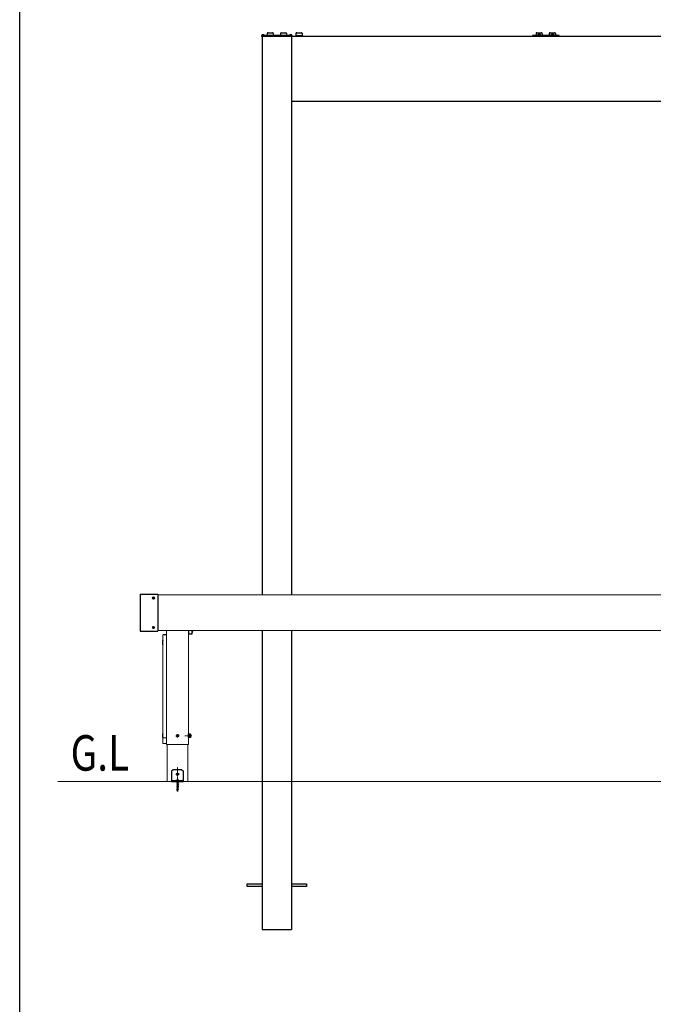
# Model space of a CAD drawing. Extents: x 0 to 7920, y 0 to 12808.
# Drawn here: x 0 to 2144, y 6404 to 9733 of the extents above; entities that cross this region are included whole.
import ezdxf

# ---------------------------------------------------------------- set-up
doc = ezdxf.new("R2010")
doc.units = 0
doc.linetypes.add('YCENTER_1', pattern=[13, 10, -1, 1, -1])
doc.linetypes.add('YHIDDEN_1', pattern=[4, 3, -1])
doc.layers.add('USER1', color=3, linetype='CONTINUOUS')
doc.layers.add('YKK_ZWAK', color=7, linetype='CONTINUOUS')
for name, color, linetype, lineweight in [('YKK_12', 2, 'CONTINUOUS', 13), ('YKK_13', 4, 'CONTINUOUS', 30), ('YKK_A1', 4, 'CONTINUOUS', 30), ('YSS_K', 3, 'CONTINUOUS', 13)]:
    doc.layers.add(name, color=color, linetype=linetype, lineweight=lineweight)
doc.styles.add('text-b', font='extslim2.shx', dxfattribs={"width": 0.8, "bigfont": 'extfont2.shx'})

msp = doc.modelspace()

# ---------------------------------------------------------------- linework, layer by layer
at = {"layer": 'YKK_12', "linetype": 'Continuous', "ltscale": 0.5}
for p, q in [((4002.8, 7788.2), (467.8, 7788.2)), ((496.8, 7668.2), (496.8, 7282.2)), ((571.8, 7282.2), (571.8, 7668.2)), ((496.8, 7282.2), (571.8, 7282.2))]:
    msp.add_line(p, q, dxfattribs=at)
at = {"layer": 'YKK_12'}
for p, q in [((4002.8, 7668.2), (467.8, 7668.2)), ((499.1, 7282.2), (499.1, 7157.2)), ((569.6, 7157.2), (569.6, 7282.2)), ((499.1, 7157.2), (569.6, 7157.2))]:
    msp.add_line(p, q, dxfattribs=at)
at = {"layer": 'YKK_12', "lineweight": 13, "ltscale": 0.5}
for p, q in [((484.8, 7652.6), (484.8, 7652.8)), ((484.8, 7652.5), (484.8, 7286.9)), ((495.8, 7653.4), (485.8, 7653.4)), ((496.8, 7652.6), (496.8, 7652.8)), ((496.8, 7286.9), (496.8, 7652.5)), ((484.8, 7286.9), (484.8, 7286.7)), ((484.8, 7286.7), (484.8, 7286.7)), ((496.8, 7286.7), (496.8, 7286.9)), ((496.8, 7286.7), (496.8, 7286.7))]:
    msp.add_line(p, q, dxfattribs=at)
at = {"layer": 'YKK_12', "linetype": 'YCENTER_1', "ltscale": 0.5}
msp.add_line((534.3, 7135), (534.3, 7205.8), dxfattribs=at)
at = {"layer": 'YKK_12', "lineweight": 13, "ltscale": 0.5}
for points in [[(484.8, 7652.5), (484.9, 7652.7), (484.9, 7652.9), (485, 7653), (485.1, 7653.2), (485.3, 7653.3), (485.5, 7653.4), (485.6, 7653.4), (485.8, 7653.4)], [(495.8, 7653.4), (496, 7653.4), (496.2, 7653.4), (496.3, 7653.3), (496.5, 7653.2), (496.6, 7653.1), (496.7, 7653), (496.8, 7652.8), (496.8, 7652.7), (496.8, 7652.5)]]:
    msp.add_spline(points, degree=3, dxfattribs=at)
at = {"layer": 'YKK_13'}
for p, q in [((840.4, 9689.1), (855.3, 9689.1)), ((885.4, 9689.1), (900.3, 9689.1)), ((937.9, 9689.1), (952.8, 9689.1)), ((1750.4, 9689.1), (1765.3, 9689.1)), ((1795.4, 9689.1), (1810.3, 9689.1)), ((818.3, 9679.7), (818.3, 9677.2)), ((922.3, 9679.7), (818.3, 9679.7)), ((818.3, 9677.2), (922.3, 9677.2)), ((819.9, 9679.7), (827.1, 9679.7)), ((823.1, 9682.2), (823.1, 9681.3)), ((824, 9681.3), (823.1, 9681.3)), ((824, 9682.2), (824, 9681.3)), ((837.4, 9686.3), (837, 9679.7)), ((858.3, 9686.3), (858.7, 9679.7)), ((882.4, 9686.3), (882, 9679.7)), ((903.3, 9686.3), (903.7, 9679.7)), ((913.5, 9679.7), (920.7, 9679.7)), ((916.7, 9682.2), (916.7, 9681.3)), ((917.6, 9681.3), (916.7, 9681.3)), ((917.6, 9682.2), (917.6, 9681.3)), ((922.3, 9679.7), (922.3, 9677.2)), ((933.4, 9679.1), (933.3, 9677.6)), ((933.3, 9677.6), (957.3, 9677.6)), ((933.3, 9677.2), (933.3, 9677.6)), ((933.9, 9679.6), (956.7, 9679.6)), ((934.9, 9686.3), (934.5, 9679.6)), ((955.8, 9686.3), (956.2, 9679.6)), ((957.2, 9679.1), (957.3, 9677.6)), ((957.3, 9677.2), (957.3, 9677.6)), ((1825.3, 9679.7), (1735.3, 9679.7)), ((1735.3, 9679.7), (1735.3, 9677.2)), ((1735.3, 9677.2), (1825.3, 9677.2)), ((1747.4, 9686.3), (1747, 9679.7)), ((1751.9, 9680.2), (1751.9, 9680.4)), ((1752.5, 9679.7), (1763.2, 9679.7)), ((1752.6, 9679.7), (1752.9, 9679.7)), ((1763.7, 9680.2), (1763.7, 9680.4)), ((1768.3, 9686.3), (1768.7, 9679.7)), ((1792.4, 9686.3), (1792, 9679.7)), ((1796.9, 9680.2), (1796.9, 9680.4)), ((1797.5, 9679.7), (1808.2, 9679.7)), ((1797.6, 9679.7), (1797.9, 9679.7)), ((1808.7, 9680.2), (1808.7, 9680.4)), ((1813.3, 9686.3), (1813.7, 9679.7)), ((1825.3, 9677.2), (1825.3, 9679.7)), ((407.8, 7789.2), (407.8, 7666.8)), ((408.8, 7790.2), (466.8, 7790.2)), ((467.8, 7789.2), (467.8, 7666.8)), ((408.8, 7665.8), (466.8, 7665.8)), ((584.2, 7660.7), (584.5, 7660.7)), ((484.1, 7633.7), (484.8, 7633.7)), ((484.8, 7620.7), (484.8, 7633.7)), ((484.8, 7620.7), (484.1, 7620.7)), ((484.1, 7318.7), (484.8, 7318.7)), ((484.8, 7305.7), (484.1, 7305.7)), ((484.8, 7305.7), (484.8, 7318.7)), ((530.3, 7160.6), (530.3, 7160.2)), ((530.3, 7160.2), (538.3, 7160.2)), ((530.8, 7159.7), (537.8, 7159.7)), ((532.5, 7159.2), (532, 7159.7)), ((536.7, 7159.7), (536.2, 7159.2)), ((538.3, 7160.6), (538.3, 7160.2))]:
    msp.add_line(p, q, dxfattribs=at)
at = {"layer": 'YKK_13', "linetype": 'YCENTER_1'}
for p, q in [((448.7, 7778), (457, 7778)), ((452.8, 7773.8), (452.8, 7782.1)), ((448.7, 7678), (457, 7678)), ((452.8, 7673.8), (452.8, 7682.1)), ((528.6, 7312.2), (540.1, 7312.2)), ((534.3, 7306.4), (534.3, 7317.9)), ((528.6, 7182.2), (540.1, 7182.2)), ((534.3, 7176.4), (534.3, 7187.9)), ((534.3, 7163.7), (534.3, 7123.6))]:
    msp.add_line(p, q, dxfattribs=at)
at = {"layer": 'YKK_13', "linetype": 'Continuous', "ltscale": 0.5}
for p, q in [((450.8, 7778.3), (450.8, 7777.6)), ((450.8, 7778.3), (452, 7778.3)), ((450.8, 7777.6), (452, 7777.6)), ((452.5, 7780), (453.2, 7780)), ((452.5, 7780), (452.5, 7778.8)), ((452.5, 7777.1), (452.5, 7775.9)), ((452.5, 7775.9), (453.2, 7775.9)), ((453.2, 7780), (453.2, 7778.8)), ((453.2, 7777.1), (453.2, 7775.9)), ((453.7, 7778.3), (454.9, 7778.3)), ((453.7, 7777.6), (454.9, 7777.6)), ((454.9, 7778.3), (454.9, 7777.6)), ((450.8, 7678.3), (450.8, 7677.6)), ((450.8, 7678.3), (452, 7678.3)), ((450.8, 7677.6), (452, 7677.6)), ((452.5, 7680), (453.2, 7680)), ((452.5, 7680), (452.5, 7678.8)), ((452.5, 7677.1), (452.5, 7675.9)), ((452.5, 7675.9), (453.2, 7675.9)), ((453.2, 7680), (453.2, 7678.8)), ((453.2, 7677.1), (453.2, 7675.9)), ((453.7, 7678.3), (454.9, 7678.3)), ((453.7, 7677.6), (454.9, 7677.6)), ((454.9, 7678.3), (454.9, 7677.6)), ((571.5, 7668.2), (571.5, 7658)), ((584.2, 7658), (584.2, 7668.2)), ((572.5, 7657), (583.2, 7657))]:
    msp.add_line(p, q, dxfattribs=at)
at = {"layer": 'YKK_13', "lineweight": 13, "ltscale": 0.5}
for p, q in [((485.8, 7653.8), (495.8, 7653.8)), ((495.8, 7304.7), (485.8, 7304.7)), ((495.8, 7285.7), (485.8, 7285.7))]:
    msp.add_line(p, q, dxfattribs=at)
at = {"layer": 'YKK_13', "linetype": 'Continuous'}
for p, q in [((533.1, 7312.6), (532.3, 7312.6)), ((532.3, 7312.6), (532.3, 7311.8)), ((532.3, 7311.8), (533.1, 7311.8)), ((534.7, 7314.2), (533.9, 7314.2)), ((533.9, 7314.2), (533.9, 7313.4)), ((533.9, 7310.9), (533.9, 7310.1)), ((533.9, 7310.1), (534.7, 7310.1)), ((534.7, 7313.4), (534.7, 7314.2)), ((534.7, 7310.1), (534.7, 7310.9)), ((536.4, 7312.6), (535.6, 7312.6)), ((535.6, 7311.8), (536.4, 7311.8)), ((536.4, 7311.8), (536.4, 7312.6)), ((533.1, 7182.6), (532.3, 7182.6)), ((532.3, 7182.6), (532.3, 7181.8)), ((532.3, 7181.8), (533.1, 7181.8)), ((534.7, 7184.2), (533.9, 7184.2)), ((533.9, 7184.2), (533.9, 7183.4)), ((533.9, 7180.9), (533.9, 7180.1)), ((533.9, 7180.1), (534.7, 7180.1)), ((534.7, 7183.4), (534.7, 7184.2)), ((534.7, 7180.1), (534.7, 7180.9)), ((536.4, 7182.6), (535.6, 7182.6)), ((535.6, 7181.8), (536.4, 7181.8)), ((536.4, 7181.8), (536.4, 7182.6))]:
    msp.add_line(p, q, dxfattribs=at)
at = {"layer": 'YKK_13', "linetype": 'YCENTER_1', "lineweight": 13, "ltscale": 0.5}
msp.add_line((582.3, 7312.2), (558.9, 7312.2), dxfattribs=at)
at = {"layer": 'YKK_13', "linetype": 'Continuous', "lineweight": 30, "ltscale": 0.5}
for p, q in [((571.8, 7305.9), (571.8, 7318.4)), ((571.8, 7318.4), (573.4, 7318.4)), ((573.4, 7305.9), (571.8, 7305.9)), ((573.4, 7318.4), (573.4, 7305.9)), ((573.4, 7317.9), (574.6, 7317.9)), ((574.6, 7312.4), (573.4, 7312.4)), ((574.6, 7306.5), (573.4, 7306.5)), ((574.6, 7312), (573.5, 7312)), ((574.6, 7317.9), (574.6, 7306.4)), ((578.2, 7317.9), (574.6, 7317.9)), ((578.2, 7315.1), (574.6, 7315.1)), ((578.2, 7309.3), (574.6, 7309.3)), ((578.2, 7306.4), (574.6, 7306.4)), ((578.6, 7317.2), (578.2, 7317.9)), ((578.6, 7307.2), (578.2, 7306.4)), ((578.6, 7317.2), (578.6, 7307.2))]:
    msp.add_line(p, q, dxfattribs=at)
at = {"layer": 'YKK_13', "linetype": 'YHIDDEN_1', "lineweight": 13, "ltscale": 0.5}
for p, q in [((576.3, 7314.1), (575.3, 7312.2)), ((576.3, 7310.3), (575.3, 7312.2)), ((578.6, 7315.2), (576.3, 7314.1)), ((578.6, 7309.1), (576.3, 7310.3))]:
    msp.add_line(p, q, dxfattribs=at)
at = {"layer": 'YKK_13', "ltscale": 0.5}
for p, q in [((519.3, 7197.2), (514.3, 7192.2)), ((514.3, 7192.2), (514.3, 7157.2)), ((549.3, 7197.2), (519.3, 7197.2)), ((549.3, 7197.2), (554.3, 7192.2)), ((554.3, 7157.2), (554.3, 7192.2)), ((554.3, 7159.7), (514.3, 7159.7)), ((514.3, 7157.2), (554.3, 7157.2))]:
    msp.add_line(p, q, dxfattribs=at)
at = {"layer": 'YKK_13', "linetype": 'YHIDDEN_1'}
for p, q in [((532, 7162.1), (533.2, 7159.8)), ((532.5, 7159.2), (532.5, 7158.7)), ((536.2, 7159.2), (532.5, 7159.2)), ((536.3, 7158.7), (532.5, 7158.7)), ((532.9, 7158.7), (532.5, 7158.5)), ((532.5, 7158.5), (532.7, 7158.6)), ((533.2, 7158.6), (532.5, 7158.3)), ((532.5, 7158.5), (532.5, 7158.3)), ((532.5, 7158.3), (532.7, 7158.2)), ((532.9, 7158.7), (532.7, 7158.6)), ((533.7, 7158.7), (532.7, 7158.2)), ((532.7, 7158.2), (532.8, 7157.3)), ((532.8, 7156.4), (535.8, 7158)), ((533.2, 7159.8), (534.3, 7159.2)), ((533.2, 7158.7), (533.2, 7158.6)), ((533.2, 7158.6), (533.4, 7158.5)), ((533.4, 7158.5), (533.3, 7158.7)), ((535.9, 7158.7), (533.4, 7157.5)), ((536.5, 7158.6), (533.6, 7157.6)), ((536.6, 7158.2), (534, 7157.4)), ((535.5, 7159.8), (534.3, 7159.2)), ((536.6, 7162.1), (535.5, 7159.8)), ((536, 7158), (535.9, 7157.1)), ((536.2, 7159.2), (536.2, 7158.7)), ((536.5, 7158.6), (536.3, 7158.7)), ((536.5, 7158.6), (536.6, 7158.2)), ((533.7, 7154.3), (531.7, 7153.7)), ((533.7, 7154.2), (531.7, 7153.6)), ((531.7, 7153.7), (531.7, 7153.6)), ((531.7, 7153.6), (532.8, 7153.2)), ((533.8, 7151.2), (531.7, 7150.5)), ((533.8, 7151), (531.7, 7150.4)), ((531.7, 7150.5), (531.7, 7150.4)), ((531.7, 7150.4), (532.8, 7150.1)), ((534, 7148), (531.7, 7147.3)), ((534, 7147.9), (531.7, 7147.2)), ((531.7, 7147.3), (531.7, 7147.2)), ((531.7, 7147.2), (532.8, 7146.9)), ((534.1, 7144.9), (531.7, 7144.2)), ((534.1, 7144.7), (531.7, 7144)), ((531.7, 7144.2), (531.7, 7144)), ((531.7, 7144), (532.8, 7143.7)), ((534.2, 7141.7), (531.7, 7141)), ((534.2, 7141.6), (531.7, 7140.8)), ((531.7, 7141), (531.7, 7140.8)), ((531.7, 7140.8), (532.8, 7140.5)), ((534.4, 7138.6), (531.7, 7137.8)), ((534.4, 7138.5), (531.7, 7137.7)), ((531.7, 7137.8), (531.7, 7137.7)), ((531.7, 7137.7), (532.8, 7137.3)), ((534.5, 7135.5), (531.7, 7134.6)), ((534.5, 7135.3), (531.7, 7134.5)), ((531.7, 7134.6), (531.7, 7134.5)), ((531.7, 7134.5), (532.8, 7134.2)), ((534.6, 7132.3), (531.7, 7131.4)), ((534.6, 7132.2), (531.7, 7131.3)), ((531.7, 7131.4), (531.7, 7131.3)), ((531.7, 7131.3), (532.8, 7131)), ((533.4, 7157.5), (531.8, 7156.9)), ((533.2, 7157.2), (531.8, 7156.7)), ((531.8, 7156.9), (531.8, 7156.7)), ((531.8, 7156.7), (532.8, 7156.4)), ((533.6, 7155.8), (532.4, 7155.3)), ((533.6, 7155.7), (532.4, 7155.2)), ((532.4, 7155.3), (532.8, 7155.5)), ((532.4, 7155.3), (532.4, 7155.2)), ((532.4, 7155.2), (532.8, 7154.9)), ((533.8, 7152.7), (532.4, 7152.1)), ((533.8, 7152.6), (532.4, 7152)), ((532.4, 7152.1), (532.8, 7152.3)), ((532.4, 7152.1), (532.4, 7152)), ((532.4, 7152), (532.8, 7151.8)), ((533.9, 7149.5), (532.4, 7148.9)), ((533.9, 7149.4), (532.4, 7148.8)), ((532.4, 7148.9), (532.8, 7149.1)), ((532.4, 7148.9), (532.4, 7148.8)), ((532.4, 7148.8), (532.8, 7148.6)), ((534, 7146.4), (532.4, 7145.7)), ((534, 7146.3), (532.4, 7145.6)), ((532.4, 7145.7), (532.8, 7146)), ((532.4, 7145.7), (532.4, 7145.6)), ((532.4, 7145.6), (532.8, 7145.4)), ((534.2, 7143.3), (532.4, 7142.5)), ((534.2, 7143.2), (532.4, 7142.4)), ((532.4, 7142.5), (532.8, 7142.8)), ((532.4, 7142.5), (532.4, 7142.4)), ((532.4, 7142.4), (532.8, 7142.2)), ((534.3, 7140.2), (532.4, 7139.4)), ((534.3, 7140.1), (532.4, 7139.3)), ((532.4, 7139.4), (532.8, 7139.6)), ((532.4, 7139.4), (532.4, 7139.3)), ((532.4, 7139.3), (532.8, 7139)), ((534.4, 7137), (532.4, 7136.2)), ((534.4, 7136.9), (532.4, 7136.1)), ((532.4, 7136.2), (532.8, 7136.4)), ((532.4, 7136.2), (532.4, 7136.1)), ((532.4, 7136.1), (532.8, 7135.9)), ((534.6, 7133.9), (532.4, 7133)), ((534.6, 7133.8), (532.4, 7132.9)), ((532.4, 7133), (532.8, 7133.2)), ((532.4, 7133), (532.4, 7132.9)), ((532.4, 7132.9), (532.8, 7132.7)), ((533.1, 7130.1), (532.7, 7130)), ((532.7, 7130), (532.8, 7130.1)), ((532.7, 7130), (532.8, 7129.5)), ((535.8, 7157.1), (532.8, 7155.5)), ((535.8, 7156.5), (532.8, 7154.9)), ((532.8, 7156.4), (532.8, 7155.5)), ((532.8, 7154.9), (532.8, 7154.1)), ((532.8, 7153.2), (535.7, 7154.8)), ((535.8, 7153.9), (532.8, 7152.3)), ((535.8, 7153.3), (532.8, 7151.8)), ((532.8, 7153.2), (532.8, 7152.3)), ((532.8, 7151.8), (532.8, 7150.9)), ((532.8, 7150.1), (535.7, 7151.6)), ((535.8, 7150.7), (532.8, 7149.1)), ((535.8, 7150.2), (532.8, 7148.6)), ((532.8, 7150.1), (532.8, 7149.1)), ((532.8, 7148.6), (532.8, 7147.7)), ((532.8, 7146.9), (535.7, 7148.4)), ((535.8, 7147.6), (532.8, 7146)), ((535.8, 7147), (532.8, 7145.4)), ((532.8, 7146.9), (532.8, 7146)), ((532.8, 7145.4), (532.8, 7144.5)), ((532.8, 7143.7), (535.7, 7145.2)), ((535.8, 7144.4), (532.8, 7142.8)), ((535.8, 7143.8), (532.8, 7142.2)), ((532.8, 7143.7), (532.8, 7142.8)), ((532.8, 7142.2), (532.8, 7141.3)), ((532.8, 7140.5), (535.7, 7142)), ((535.8, 7141.2), (532.8, 7139.6)), ((535.8, 7140.6), (532.8, 7139)), ((532.8, 7140.5), (532.8, 7139.6)), ((532.8, 7139), (532.8, 7138.2)), ((532.8, 7137.3), (535.7, 7138.9)), ((535.8, 7138), (532.8, 7136.4)), ((535.8, 7137.4), (532.8, 7135.9)), ((532.8, 7137.3), (532.8, 7136.4)), ((532.8, 7135.9), (532.8, 7135)), ((532.8, 7134.2), (535.7, 7135.7)), ((535.8, 7134.8), (532.8, 7133.2)), ((535.8, 7134.3), (532.8, 7132.7)), ((532.8, 7134.2), (532.8, 7133.2)), ((532.8, 7132.7), (532.8, 7131.8)), ((532.8, 7131), (533.1, 7131.1)), ((532.8, 7131), (532.8, 7130.1)), ((533, 7130.1), (532.8, 7130.1)), ((533, 7129.7), (532.8, 7129.5)), ((532.9, 7129.5), (532.8, 7129.5)), ((532.8, 7129.3), (532.9, 7129.5)), ((532.8, 7129.5), (532.8, 7129.3)), ((532.8, 7129.5), (532.8, 7129.5)), ((534.3, 7124.7), (532.8, 7129.3)), ((532.9, 7129.5), (533, 7129.7)), ((535.8, 7155.6), (533, 7154.1)), ((535.8, 7152.4), (533, 7150.9)), ((535.8, 7149.2), (533, 7147.7)), ((535.8, 7146.1), (533, 7144.6)), ((535.8, 7142.9), (533, 7141.4)), ((535.8, 7139.7), (533, 7138.2)), ((535.8, 7136.5), (533, 7135)), ((535.8, 7133.3), (533, 7131.8)), ((533, 7130.1), (533.1, 7131.1)), ((533.1, 7130.1), (533, 7130.1)), ((533, 7129.7), (533.1, 7130.1)), ((533.1, 7131.1), (533.1, 7131.2)), ((533.2, 7157.2), (533.4, 7157.5)), ((533.6, 7156.8), (533.2, 7157.2)), ((533.4, 7157.5), (533.6, 7156.8)), ((533.4, 7157.5), (533.4, 7157.5)), ((533.4, 7131.3), (535.7, 7132.5)), ((533.6, 7157.6), (533.6, 7156.8)), ((534, 7157.4), (533.6, 7157.6)), ((533.6, 7157.6), (533.6, 7157.6)), ((533.6, 7156.8), (534, 7157.4)), ((533.6, 7155.8), (534, 7156.1)), ((533.6, 7155.7), (533.6, 7155.8)), ((534.1, 7155.6), (533.6, 7155.7)), ((533.7, 7154.3), (534.1, 7154.7)), ((533.7, 7154.2), (533.7, 7154.3)), ((534.1, 7153.9), (533.7, 7154.2)), ((533.8, 7152.7), (534.2, 7153)), ((533.8, 7152.6), (533.8, 7152.7)), ((534.2, 7152.5), (533.8, 7152.6)), ((533.8, 7151.2), (534.2, 7151.6)), ((533.8, 7151), (533.8, 7151.2)), ((534.3, 7150.8), (533.8, 7151)), ((533.9, 7149.5), (534.3, 7149.9)), ((533.9, 7149.4), (533.9, 7149.5)), ((534.3, 7149.4), (533.9, 7149.4)), ((534, 7156.1), (534.4, 7156.1)), ((534, 7156.1), (534.1, 7155.6)), ((534, 7148), (534.4, 7148.5)), ((534, 7147.9), (534, 7148)), ((534.4, 7147.7), (534, 7147.9)), ((534, 7146.4), (534.4, 7146.8)), ((534, 7146.3), (534, 7146.4)), ((534.4, 7146.3), (534, 7146.3)), ((534, 7130.5), (534.1, 7130.8)), ((534.7, 7130.8), (534, 7130.5)), ((534.1, 7130.2), (534, 7130.5)), ((534.4, 7156), (534.1, 7155.6)), ((534.1, 7154.7), (534.5, 7154.5)), ((534.1, 7154.7), (534.1, 7153.9)), ((534.5, 7154.4), (534.1, 7153.9)), ((534.1, 7144.9), (534.5, 7145.4)), ((534.1, 7144.7), (534.1, 7144.9)), ((534.5, 7144.6), (534.1, 7144.7)), ((534.6, 7131), (534.1, 7130.8)), ((534.1, 7130.8), (534.1, 7130.9)), ((534.6, 7130.5), (534.1, 7130.2)), ((534.2, 7130.2), (534.1, 7130.2)), ((534.2, 7153), (534.6, 7153)), ((534.2, 7153), (534.2, 7152.5)), ((534.6, 7152.9), (534.2, 7152.5)), ((534.2, 7151.6), (534.6, 7151.4)), ((534.2, 7151.6), (534.3, 7150.8)), ((534.2, 7143.3), (534.6, 7143.7)), ((534.2, 7143.2), (534.2, 7143.3)), ((534.6, 7143.1), (534.2, 7143.2)), ((534.2, 7141.7), (534.6, 7142.2)), ((534.2, 7141.6), (534.2, 7141.7)), ((534.6, 7141.5), (534.2, 7141.6)), ((534.5, 7130.4), (534.2, 7130.2)), ((534.3, 7129.3), (534.2, 7130.2)), ((534.5, 7129.4), (534.2, 7129.3)), ((534.2, 7129.3), (534.3, 7129.3)), ((534.3, 7129.3), (534.2, 7129.3)), ((534.6, 7151.3), (534.3, 7150.8)), ((534.3, 7149.9), (534.7, 7149.9)), ((534.3, 7149.9), (534.3, 7149.4)), ((534.7, 7149.8), (534.3, 7149.4)), ((534.3, 7140.2), (534.7, 7140.6)), ((534.3, 7140.1), (534.3, 7140.2)), ((534.7, 7140), (534.3, 7140.1)), ((534.4, 7129.4), (534.3, 7129.3)), ((534.5, 7129.4), (534.3, 7129.3)), ((534.3, 7124.7), (534.3, 7129.3)), ((534.3, 7124.7), (535.8, 7129.3)), ((536.2, 7156.9), (534.4, 7156.1)), ((536.2, 7156.8), (534.4, 7156)), ((534.4, 7156.1), (534.4, 7156)), ((534.4, 7148.5), (534.8, 7148.3)), ((534.4, 7148.5), (534.4, 7147.7)), ((534.8, 7148.1), (534.4, 7147.7)), ((534.4, 7146.8), (534.8, 7146.7)), ((534.4, 7146.8), (534.4, 7146.3)), ((534.8, 7146.6), (534.4, 7146.3)), ((534.4, 7138.6), (534.7, 7139.1)), ((534.4, 7138.5), (534.4, 7138.6)), ((534.8, 7138.4), (534.4, 7138.5)), ((534.4, 7137), (534.8, 7137.5)), ((534.4, 7136.9), (534.4, 7137)), ((534.8, 7136.9), (534.4, 7136.9)), ((534.5, 7130.4), (534.4, 7129.4)), ((534.4, 7129.4), (534.5, 7129.4)), ((537, 7155.3), (534.5, 7154.5)), ((537, 7155.1), (534.5, 7154.4)), ((534.5, 7154.5), (534.5, 7154.4)), ((534.5, 7145.4), (534.9, 7145.1)), ((534.5, 7145.4), (534.5, 7144.6)), ((534.9, 7145), (534.5, 7144.6)), ((534.5, 7135.5), (534.9, 7136)), ((534.5, 7135.3), (534.5, 7135.5)), ((534.9, 7135.3), (534.5, 7135.3)), ((534.6, 7130.5), (534.5, 7130.4)), ((536.2, 7153.7), (534.6, 7153)), ((536.2, 7153.6), (534.6, 7152.9)), ((534.6, 7153), (534.6, 7152.9)), ((537, 7152.1), (534.6, 7151.4)), ((537, 7152), (534.6, 7151.3)), ((534.6, 7151.4), (534.6, 7151.3)), ((534.6, 7143.7), (535, 7143.6)), ((534.6, 7143.7), (534.6, 7143.1)), ((535, 7143.5), (534.6, 7143.1)), ((534.6, 7142.2), (535, 7142)), ((534.6, 7142.2), (534.6, 7141.5)), ((535, 7141.8), (534.6, 7141.5)), ((534.6, 7133.9), (534.9, 7134.4)), ((534.6, 7133.8), (534.6, 7133.9)), ((535, 7133.8), (534.6, 7133.8)), ((534.6, 7132.3), (535, 7132.9)), ((534.6, 7132.2), (534.6, 7132.3)), ((535, 7132.1), (534.6, 7132.2)), ((534.6, 7130.9), (534.7, 7130.8)), ((534.7, 7130.8), (534.6, 7130.5)), ((536.2, 7150.5), (534.7, 7149.9)), ((536.2, 7150.4), (534.7, 7149.8)), ((534.7, 7149.9), (534.7, 7149.8)), ((534.7, 7140.6), (535.1, 7140.5)), ((534.7, 7140.6), (534.7, 7140)), ((535.1, 7140.4), (534.7, 7140)), ((534.7, 7139.1), (535.2, 7138.8)), ((534.7, 7139.1), (534.8, 7138.4)), ((537, 7148.9), (534.8, 7148.3)), ((537, 7148.8), (534.8, 7148.1)), ((534.8, 7148.3), (534.8, 7148.1)), ((536.2, 7147.3), (534.8, 7146.7)), ((536.2, 7147.2), (534.8, 7146.6)), ((534.8, 7146.7), (534.8, 7146.6)), ((535.2, 7138.7), (534.8, 7138.4)), ((534.8, 7137.5), (535.2, 7137.4)), ((534.8, 7137.5), (534.8, 7136.9)), ((535.2, 7137.3), (534.8, 7136.9)), ((537, 7145.8), (534.9, 7145.1)), ((537, 7145.6), (534.9, 7145)), ((534.9, 7145.1), (534.9, 7145)), ((534.9, 7136), (535.3, 7135.7)), ((534.9, 7136), (534.9, 7135.3)), ((535.3, 7135.6), (534.9, 7135.3)), ((534.9, 7134.4), (535.3, 7134.2)), ((534.9, 7134.4), (535, 7133.8)), ((536.2, 7144.1), (535, 7143.6)), ((536.2, 7144), (535, 7143.5)), ((535, 7143.6), (535, 7143.5)), ((537, 7142.6), (535, 7142)), ((537, 7142.4), (535, 7141.8)), ((535, 7142), (535, 7141.8)), ((535.4, 7134.1), (535, 7133.8)), ((535, 7132.9), (535.4, 7132.6)), ((535, 7132.9), (535, 7132.1)), ((535.4, 7132.4), (535, 7132.1)), ((535.8, 7131.7), (535, 7131.2)), ((536.2, 7141), (535.1, 7140.5)), ((536.2, 7140.9), (535.1, 7140.4)), ((535.1, 7140.5), (535.1, 7140.4)), ((535.1, 7131.2), (535.1, 7131.2)), ((535.1, 7131.2), (535.1, 7131.2)), ((535.1, 7131.2), (535.1, 7131.2)), ((537, 7139.4), (535.2, 7138.8)), ((537, 7139.2), (535.2, 7138.7)), ((535.2, 7138.8), (535.2, 7138.7)), ((536.2, 7137.8), (535.2, 7137.4)), ((536.2, 7137.7), (535.2, 7137.3)), ((535.2, 7137.4), (535.2, 7137.3)), ((537, 7136.2), (535.3, 7135.7)), ((537, 7136.1), (535.3, 7135.6)), ((535.3, 7135.7), (535.3, 7135.6)), ((536.2, 7134.6), (535.3, 7134.2)), ((535.3, 7134.2), (535.4, 7134.1)), ((536.2, 7134.5), (535.4, 7134.1)), ((537, 7133), (535.4, 7132.6)), ((537, 7132.9), (535.4, 7132.4)), ((535.4, 7132.6), (535.4, 7132.4)), ((535.9, 7131.3), (535.5, 7131.1)), ((535.5, 7131.2), (535.5, 7131.1)), ((536, 7131.2), (535.5, 7130.9)), ((535.5, 7131.1), (535.5, 7130.9)), ((535.5, 7130.9), (535.6, 7131)), ((535.8, 7131.1), (535.6, 7131)), ((535.6, 7131), (535.7, 7130.1)), ((535.7, 7130.1), (535.6, 7129.8)), ((536.3, 7130), (535.6, 7129.8)), ((535.6, 7129.8), (535.7, 7129.3)), ((535.8, 7130.2), (535.7, 7130.1)), ((535.9, 7129.4), (535.7, 7129.3)), ((536.2, 7156.9), (535.8, 7157.1)), ((536.2, 7156.8), (535.8, 7156.5)), ((535.8, 7156.5), (535.8, 7155.6)), ((537, 7155.3), (535.8, 7155.6)), ((535.8, 7154.8), (535.8, 7153.9)), ((536.2, 7153.7), (535.8, 7153.9)), ((536.2, 7153.6), (535.8, 7153.3)), ((535.8, 7153.3), (535.8, 7152.4)), ((537, 7152.1), (535.8, 7152.4)), ((535.8, 7151.6), (535.8, 7150.7)), ((536.2, 7150.5), (535.8, 7150.7)), ((536.2, 7150.4), (535.8, 7150.2)), ((535.8, 7150.2), (535.8, 7149.2)), ((537, 7148.9), (535.8, 7149.2)), ((535.8, 7148.4), (535.8, 7147.6)), ((536.2, 7147.3), (535.8, 7147.6)), ((536.2, 7147.2), (535.8, 7147)), ((535.8, 7147), (535.8, 7146.1)), ((537, 7145.8), (535.8, 7146.1)), ((535.8, 7145.3), (535.8, 7144.4)), ((536.2, 7144.1), (535.8, 7144.4)), ((536.2, 7144), (535.8, 7143.8)), ((535.8, 7143.8), (535.8, 7142.9)), ((537, 7142.6), (535.8, 7142.9)), ((535.8, 7142.1), (535.8, 7141.2)), ((536.2, 7141), (535.8, 7141.2)), ((536.2, 7140.9), (535.8, 7140.6)), ((535.8, 7140.6), (535.8, 7139.7)), ((537, 7139.4), (535.8, 7139.7)), ((535.8, 7138.9), (535.8, 7138)), ((536.2, 7137.8), (535.8, 7138)), ((536.2, 7137.7), (535.8, 7137.4)), ((535.8, 7137.4), (535.8, 7136.5)), ((537, 7136.2), (535.8, 7136.5)), ((535.8, 7135.7), (535.8, 7134.8)), ((536.2, 7134.6), (535.8, 7134.8)), ((536.2, 7134.5), (535.8, 7134.3)), ((535.8, 7134.3), (535.8, 7133.3)), ((537, 7133), (535.8, 7133.3)), ((535.8, 7132.5), (535.8, 7131.7)), ((536.2, 7131.4), (535.8, 7131.7)), ((536.2, 7131.3), (535.8, 7131.1)), ((535.8, 7131.1), (535.8, 7130.2)), ((536.3, 7130), (535.8, 7130.2)), ((535.8, 7129.4), (535.8, 7129.3)), ((535.8, 7129.3), (535.8, 7129.3)), ((536.2, 7131.4), (535.9, 7131.3)), ((536.3, 7130), (535.9, 7129.4)), ((536, 7131.2), (536.2, 7131.3)), ((536.2, 7156.9), (536.2, 7156.8)), ((536.2, 7153.7), (536.2, 7153.6)), ((536.2, 7150.5), (536.2, 7150.4)), ((536.2, 7147.3), (536.2, 7147.2)), ((536.2, 7144.1), (536.2, 7144)), ((536.2, 7141), (536.2, 7140.9)), ((536.2, 7137.8), (536.2, 7137.7)), ((536.2, 7134.6), (536.2, 7134.5)), ((536.2, 7131.4), (536.2, 7131.3)), ((537, 7155.3), (537, 7155.1)), ((537, 7152.1), (537, 7152)), ((537, 7148.9), (537, 7148.8)), ((537, 7145.8), (537, 7145.6)), ((537, 7142.6), (537, 7142.4)), ((537, 7139.4), (537, 7139.2)), ((537, 7136.2), (537, 7136.1)), ((537, 7133), (537, 7132.9))]:
    msp.add_line(p, q, dxfattribs=at)
at = {"layer": 'YKK_13', "linetype": 'YCENTER_1', "ltscale": 0.2}
msp.add_line((534.3, 7164.7), (534.3, 7152.1), dxfattribs=at)
at = {"layer": 'YKK_13', "linetype": 'Continuous', "ltscale": 0.5}
for centre in [(452.8, 7778), (452.8, 7678)]:
    msp.add_circle(centre, 3.75, dxfattribs=at)
at = {"layer": 'YKK_13'}
for centre in [(452.8, 7778), (452.8, 7678)]:
    msp.add_circle(centre, 3.65, dxfattribs=at)
at = {"layer": 'YKK_13', "linetype": 'Continuous'}
for centre in [(534.3, 7312.2), (534.3, 7182.2)]:
    msp.add_circle(centre, 3.75, dxfattribs=at)
at = {"layer": 'YKK_13'}
for centre, radius, start, end in [((840.4, 9686.1), 3, 90, 176.5), ((855.3, 9686.1), 3, 3.5, 90), ((885.4, 9686.1), 3, 90, 176.5), ((900.3, 9686.1), 3, 3.5, 90), ((937.9, 9686.1), 3, 90, 176.5), ((952.8, 9686.1), 3, 3.5, 90), ((1750.4, 9686.1), 3, 90, 176.5), ((1765.3, 9686.1), 3, 3.5, 90), ((1795.4, 9686.1), 3, 90, 176.5), ((1810.3, 9686.1), 3, 3.5, 90), ((823.5, 9678), 4.2, 95.8077, 152.719), ((819.9, 9679.8), 0.154, 152.719, 270), ((823.5, 9678), 4.2, 27.281, 84.1923), ((827.1, 9679.8), 0.154, 270, 27.281), ((917.1, 9678), 4.2, 95.8077, 152.719), ((913.5, 9679.8), 0.154, 152.719, 270), ((917.1, 9678), 4.2, 27.281, 84.1923), ((920.7, 9679.8), 0.154, 270, 27.281), ((933.9, 9679.1), 0.5, 90, 176.5), ((956.7, 9679.1), 0.5, 3.5, 90), ((1752.5, 9680.4), 0.55, 138.4392, 180), ((1752.5, 9680.2), 0.545, 180, 270), ((1757.8, 9675.7), 7.7, 41.5608, 138.4392), ((1763.2, 9680.2), 0.545, 270, 0), ((1763.2, 9680.4), 0.55, 0, 41.5608), ((1797.5, 9680.4), 0.55, 138.4392, 180), ((1797.5, 9680.2), 0.545, 180, 270), ((1802.8, 9675.7), 7.7, 41.5608, 138.4392), ((1808.2, 9680.2), 0.545, 270, 0), ((1808.2, 9680.4), 0.55, 0, 41.5608), ((408.8, 7789.2), 1, 90, 180), ((466.8, 7789.2), 1, 0, 90), ((408.8, 7666.8), 1, 180, 270), ((466.8, 7666.8), 1, 270, 0), ((565.6, 7667.2), 20, 341.0344, 2.866), ((503, 7627.2), 20, 161.0344, 198.9656), ((503, 7312.2), 20, 161.0344, 198.9656), ((531.3, 7160.6), 1, 126.0319, 180), ((530.8, 7160.2), 0.5, 180, 270), ((534.3, 7156.5), 6.1, 53.9681, 126.0319), ((537.8, 7160.2), 0.5, 270, 0), ((537.3, 7160.6), 1, 0, 53.9681)]:
    msp.add_arc(centre, radius, start, end, dxfattribs=at)
at = {"layer": 'YKK_13', "linetype": 'Continuous', "ltscale": 0.5}
for centre, radius, start, end in [((452, 7778.8), 0.5, 270, 0), ((452, 7777.1), 0.5, 0, 90), ((453.7, 7778.8), 0.5, 180, 270), ((453.7, 7777.1), 0.5, 90, 180), ((452, 7678.8), 0.5, 270, 0), ((452, 7677.1), 0.5, 0, 90), ((453.7, 7678.8), 0.5, 180, 270), ((453.7, 7677.1), 0.5, 90, 180), ((572.5, 7658), 1, 180, 270), ((583.2, 7658), 1, 270, 0)]:
    msp.add_arc(centre, radius, start, end, dxfattribs=at)
at = {"layer": 'YKK_13', "lineweight": 13, "ltscale": 0.5}
for centre, start, end in [((485.8, 7652.8), 90, 180), ((495.8, 7652.8), 0, 90), ((485.8, 7286.7), 180, 270), ((495.8, 7286.7), 270, 0)]:
    msp.add_arc(centre, 1, start, end, dxfattribs=at)
at = {"layer": 'YKK_13', "linetype": 'Continuous'}
for centre, start, end in [((533.1, 7313.4), 270, 0), ((533.1, 7310.9), 0, 90), ((535.6, 7313.4), 180, 270), ((535.6, 7310.9), 90, 180), ((533.1, 7183.4), 270, 0), ((533.1, 7180.9), 0, 90), ((535.6, 7183.4), 180, 270), ((535.6, 7180.9), 90, 180)]:
    msp.add_arc(centre, 0.82, start, end, dxfattribs=at)
at = {"layer": 'YKK_13', "linetype": 'Continuous', "lineweight": 30, "ltscale": 0.5}
for centre, radius, start, end in [((576.1, 7316.5), 2.56, 325.6171, 34.3829), ((569.1, 7312.2), 9.55, 342.4128, 17.5872), ((576.1, 7307.8), 2.56, 325.6171, 34.3829)]:
    msp.add_arc(centre, radius, start, end, dxfattribs=at)
at = {"layer": 'YKK_13', "linetype": 'YHIDDEN_1'}
for centre, start, end in [((533.4, 7130.3), 39.4857, 110.3075), ((535.3, 7130.3), 75.0698, 138.6473)]:
    msp.add_arc(centre, 0.92, start, end, dxfattribs=at)
at = {"layer": 'YKK_13', "lineweight": 13, "ltscale": 0.5}
for points in [[(484.8, 7303.8), (484.9, 7303.9), (484.9, 7304.1), (485, 7304.3), (485.1, 7304.4), (485.3, 7304.5), (485.5, 7304.6), (485.6, 7304.7), (485.8, 7304.7)], [(495.8, 7304.7), (496, 7304.7), (496.2, 7304.6), (496.4, 7304.5), (496.5, 7304.4), (496.7, 7304.3), (496.8, 7304.1), (496.8, 7303.9), (496.8, 7303.8)]]:
    msp.add_spline(points, degree=3, dxfattribs=at)
at = {"layer": 'YKK_A1', "ltscale": 20}
for p, q in [((820.3, 9677.2), (820.3, 7788.2)), ((920.3, 9677.2), (920.3, 7788.2)), ((920.3, 9677.2), (3550.3, 9677.2)), ((920.3, 9457.2), (3550.3, 9457.2)), ((820.3, 7668.2), (820.3, 6657.2)), ((920.3, 7668.2), (920.3, 6657.2))]:
    msp.add_line(p, q, dxfattribs=at)
at = {"layer": 'YKK_A1', "ltscale": 15}
for p, q in [((770.3, 6811.7), (820.3, 6811.7)), ((770.3, 6802.7), (770.3, 6811.7)), ((820.3, 6802.7), (770.3, 6802.7)), ((920.3, 6811.7), (970.3, 6811.7)), ((970.3, 6802.7), (920.3, 6802.7)), ((970.3, 6811.7), (970.3, 6802.7))]:
    msp.add_line(p, q, dxfattribs=at)
at = {"layer": 'YKK_A1'}
msp.add_line((820.3, 6657.2), (920.3, 6657.2), dxfattribs=at)
at = {"layer": 'YKK_ZWAK'}
msp.add_line((0, 0), (0, 12480), dxfattribs=at)
at = {"layer": 'YSS_K'}
for p, q in [((4290.7, 7157.2), (129.6, 7157.2)), ((2085.3, 7157.2), (684.3, 7157.2))]:
    msp.add_line(p, q, dxfattribs=at)

# ---------------------------------------------------------------- texts
at = {"layer": 'USER1', "style": 'text-b', "width": 0.8}
msp.add_text('G.L', height=120, dxfattribs=at).set_placement((172.4, 7194))

doc.saveas('drawing.dxf')
